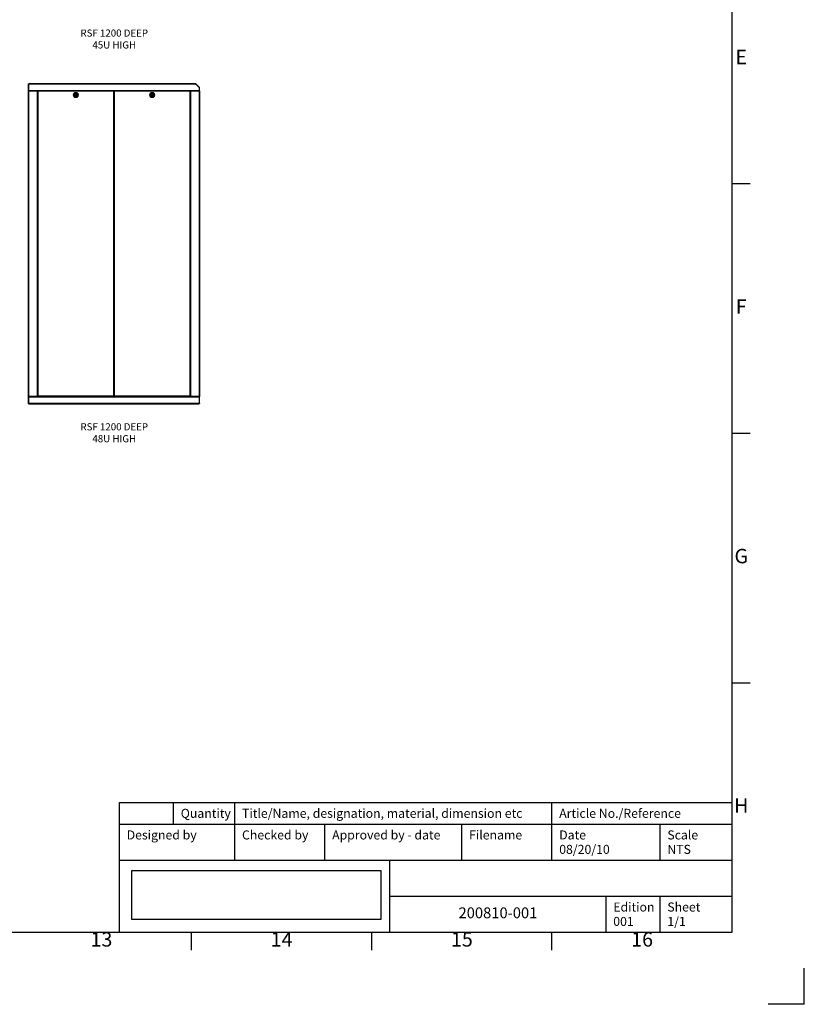
# Model space of a CAD drawing. Units: millimetres. Extents: x 22324 to 43555, y 560 to 15574.
# Drawn here: x 38053 to 43555, y 560 to 7467 of the extents above; entities that cross this region are included whole.
import ezdxf
from ezdxf.enums import TextEntityAlignment as Align

# ---------------------------------------------------------------- set-up
doc = ezdxf.new("R2010")
doc.units = ezdxf.units.MM
doc.layers.add('Conteg ROF Rack', color=3, linetype='Continuous')
doc.layers.add('Title Block', color=9, linetype='Continuous')
doc.styles.add('ISO Proportional', font='isocp.shx')
doc.styles.get("Standard").update_dxf_attribs({"font": 'arial.ttf'})
picture_1 = doc.add_image_def('image2.png', size_in_pixel=(4317, 847))

# ---------------------------------------------------------------- blocks, each defined once
blk = doc.blocks.new('RDF_48U_120_side_view')
at = {"layer": 'Conteg ROF Rack', "linetype": 'Continuous', "lineweight": 30}
for p, q in [((8432.1, 5062.5), (8432.1, 5061.4)), ((8434.1, 5061.4), (8432.1, 5061.4)), ((8432.1, 5061.4), (8432.1, 5018.5)), ((8434.1, 5061.4), (8434.1, 5062.5)), ((8434.1, 5018.5), (8434.1, 5061.4)), ((8436, 5065.5), (8435.1, 5065.5)), ((8435.1, 5063.5), (8436, 5063.5)), ((9603.3, 5065.5), (8436, 5065.5)), ((9604.1, 5065.5), (9603.3, 5065.5)), ((9603.3, 5063.5), (9604.1, 5063.5)), ((9607, 5063.9), (9605.5, 5062.5)), ((9605.6, 5062.4), (9605.5, 5062.5)), ((9605.7, 5062.4), (9630.1, 5038.5)), ((9630.7, 5040.1), (9607, 5063.9)), ((8432.1, 2870.7), (8432.1, 5015.5)), ((8432.1, 5015.5), (8434.6, 5015.5)), ((8434.1, 5016.4), (8434.1, 5018.5)), ((8434.6, 5015.5), (8493.1, 5015.5)), ((8493.1, 5015.5), (8495.6, 5015.5)), ((8495.6, 5015.5), (8495.6, 2870.7)), ((8498.8, 5015.5), (8495.6, 5015.5)), ((8497.6, 5014.3), (8498.8, 5014.3)), ((8497.6, 5013.2), (8497.6, 5014.3)), ((8497.6, 5013.2), (8497.6, 2876.6)), ((8498.8, 5014.3), (8498.8, 5015.5)), ((8498.8, 5015.5), (8499.9, 5015.5)), ((8498.8, 5014.3), (8499.9, 5014.3)), ((8498.8, 5013.2), (8498.8, 5014.3)), ((8499.9, 5013.3), (8499.8, 5013.3)), ((8499.8, 5013.3), (8499.9, 5013.3)), ((9028.9, 5015.5), (8499.9, 5015.5)), ((8765.6, 4991.3), (8763.1, 4991.3)), ((8763.1, 4991.3), (8763.1, 4990)), ((8763.1, 4985.6), (8763.1, 4983.3)), ((8763.1, 4983.3), (8765.6, 4983.3)), ((8765.6, 4990), (8765.6, 4991.3)), ((8765.6, 4983.3), (8765.6, 4985.6)), ((9028.9, 5015.5), (9029.9, 5015.5)), ((9028.9, 5014.3), (9029.9, 5014.3)), ((9028.9, 5013.3), (9028.9, 5013.3)), ((9028.9, 5013.3), (9028.9, 5013.3)), ((9029.9, 5015.5), (9029.9, 5014.3)), ((9034.2, 5015.5), (9029.9, 5015.5)), ((9029.9, 5014.3), (9031.2, 5014.3)), ((9029.9, 5014.3), (9029.9, 5013.2)), ((9031.2, 5014.3), (9031.2, 5013.2)), ((9031.2, 2876.6), (9031.2, 5013.2)), ((9033, 4995.5), (9031.2, 4995.5)), ((9033, 4995), (9031.2, 4995)), ((9033, 5014.3), (9034.2, 5014.3)), ((9033, 5013.2), (9033, 5014.3)), ((9033, 5013.2), (9033, 2876.6)), ((9034.2, 5014.3), (9034.2, 5015.5)), ((9034.2, 5015.5), (9035.3, 5015.5)), ((9034.2, 5014.3), (9035.3, 5014.3)), ((9034.2, 5013.2), (9034.2, 5014.3)), ((9035.3, 5013.3), (9035.2, 5013.3)), ((9035.2, 5013.3), (9035.3, 5013.3)), ((9564.3, 5015.5), (9035.3, 5015.5)), ((9301, 4991.3), (9298.5, 4991.3)), ((9298.5, 4991.3), (9298.5, 4990)), ((9298.5, 4985.6), (9298.5, 4983.3)), ((9298.5, 4983.3), (9301, 4983.3)), ((9301, 4990), (9301, 4991.3)), ((9301, 4983.3), (9301, 4985.6)), ((9564.3, 5015.5), (9565.3, 5015.5)), ((9564.3, 5014.3), (9565.3, 5014.3)), ((9564.3, 5013.3), (9564.3, 5013.3)), ((9564.3, 5013.3), (9564.3, 5013.3)), ((9565.3, 5015.5), (9565.3, 5014.3)), ((9568.6, 5015.5), (9565.3, 5015.5)), ((9565.3, 5014.3), (9566.6, 5014.3)), ((9565.3, 5014.3), (9565.3, 5013.2)), ((9566.6, 5014.3), (9566.6, 5013.2)), ((9566.6, 2876.6), (9566.6, 5013.2)), ((9568.6, 2870.7), (9568.6, 5015.5)), ((9568.6, 5015.5), (9571.1, 5015.5)), ((9571.1, 5015.5), (9629.6, 5015.5)), ((9629.6, 5015.5), (9632.1, 5015.5)), ((9630.1, 5038.5), (9630.1, 5018.5)), ((9630.1, 5018.5), (9630.1, 5016.4)), ((9631.6, 5018.2), (9631.6, 5038)), ((9632.1, 5015.5), (9632.1, 2870.7)), ((9031.2, 4861.7), (9033, 4861.7)), ((8497.4, 4765.1), (8497.4, 4759.2)), ((8497.4, 4759.2), (8497.4, 4758.7)), ((9031.4, 4758.7), (9031.4, 4765.1)), ((9032.8, 4765.1), (9032.8, 4759.2)), ((9032.8, 4759.2), (9032.8, 4758.7)), ((9566.8, 4758.7), (9566.8, 4765.1)), ((8497.4, 3131.2), (8497.4, 3124.8)), ((9031.4, 3131.1), (9031.4, 3131.2)), ((9031.4, 3124.8), (9031.4, 3131.1)), ((9032.8, 3131.2), (9032.8, 3124.8)), ((9566.8, 3131.1), (9566.8, 3131.2)), ((9566.8, 3124.8), (9566.8, 3131.1)), ((8434.6, 2870.7), (8432.1, 2870.7)), ((8432.1, 2867.7), (8432.1, 2824.8)), ((8434.1, 2867.7), (8434.1, 2869.8)), ((8434.1, 2824.8), (8434.1, 2867.7)), ((8493.1, 2870.7), (8434.6, 2870.7)), ((8495.6, 2870.7), (8493.1, 2870.7)), ((8495.6, 2870.7), (9568.6, 2870.7)), ((8497.6, 2875.6), (8497.6, 2876.6)), ((8498.8, 2875.6), (8497.6, 2875.6)), ((8498.8, 2875.6), (8498.8, 2876.6)), ((8498.8, 2874.3), (8498.8, 2875.6)), ((8499.9, 2875.6), (8498.8, 2875.6)), ((8499.9, 2874.3), (8498.8, 2874.3)), ((8499.9, 2876.6), (8499.8, 2876.6)), ((8499.8, 2876.6), (8499.9, 2876.6)), ((8499.9, 2874.3), (9028.9, 2874.3)), ((8516.1, 2874.3), (8516.1, 2871.7)), ((8516.1, 2871.7), (8516.1, 2874.3)), ((8516.1, 2870.7), (8516.1, 2871.7)), ((9028.9, 2876.6), (9028.9, 2876.6)), ((9028.9, 2876.6), (9028.9, 2876.6)), ((9029.9, 2875.6), (9028.9, 2875.6)), ((9029.9, 2874.3), (9028.9, 2874.3)), ((9029.9, 2876.6), (9029.9, 2875.6)), ((9029.9, 2875.6), (9029.9, 2874.3)), ((9031.2, 2875.6), (9029.9, 2875.6)), ((9033, 2891.2), (9031.2, 2891.2)), ((9031.2, 2890.7), (9033, 2890.7)), ((9031.2, 2876.6), (9031.2, 2875.6)), ((9033, 2875.6), (9033, 2876.6)), ((9034.2, 2875.6), (9033, 2875.6)), ((9034.2, 2875.6), (9034.2, 2876.6)), ((9034.2, 2874.3), (9034.2, 2875.6)), ((9035.3, 2875.6), (9034.2, 2875.6)), ((9035.3, 2874.3), (9034.2, 2874.3)), ((9035.3, 2876.6), (9035.2, 2876.6)), ((9035.2, 2876.6), (9035.3, 2876.6)), ((9035.3, 2874.3), (9564.3, 2874.3)), ((9548.1, 2871.7), (9548.1, 2874.3)), ((9548.1, 2874.3), (9548.1, 2871.7)), ((9548.1, 2871.7), (9548.1, 2870.7)), ((9564.3, 2876.6), (9564.3, 2876.6)), ((9564.3, 2876.6), (9564.3, 2876.6)), ((9565.3, 2875.6), (9564.3, 2875.6)), ((9565.3, 2874.3), (9564.3, 2874.3)), ((9565.3, 2876.6), (9565.3, 2875.6)), ((9565.3, 2875.6), (9565.3, 2874.3)), ((9566.6, 2875.6), (9565.3, 2875.6)), ((9566.6, 2876.6), (9566.6, 2875.6)), ((9571.1, 2870.7), (9568.6, 2870.7)), ((9629.6, 2870.7), (9571.1, 2870.7)), ((9632.1, 2870.7), (9629.6, 2870.7)), ((9630.1, 2869.8), (9630.1, 2867.7)), ((9630.1, 2867.7), (9630.1, 2824.8)), ((9632.1, 2824.8), (9632.1, 2867.7)), ((8432.1, 2824.8), (8434.1, 2824.8)), ((8432.1, 2824.8), (8432.1, 2823.7)), ((8434.1, 2823.7), (8434.1, 2824.8)), ((8436, 2822.7), (8435.1, 2822.7)), ((8435.1, 2820.7), (8436, 2820.7)), ((8436, 2820.7), (9628.2, 2820.7)), ((9629.1, 2822.7), (9628.2, 2822.7)), ((9629.1, 2820.7), (9628.2, 2820.7)), ((9630.1, 2824.8), (9632.1, 2824.8)), ((9630.1, 2824.8), (9630.1, 2823.7)), ((9632.1, 2824.8), (9632.1, 2823.7))]:
    blk.add_line(p, q, dxfattribs=at)
at = {"layer": 'Conteg ROF Rack', "linetype": 'Continuous', "lineweight": 0}
for p, q in [((9603.3, 5062.5), (8436, 5062.5)), ((8432.1, 5018.5), (8434.1, 5018.5)), ((9630.1, 5018.5), (8434.1, 5018.5)), ((8434.6, 2870.7), (8434.6, 5015.5)), ((8493.1, 5015.5), (8493.1, 2870.7)), ((8496.6, 5015.5), (8496.6, 4947.1)), ((8499.8, 5013.2), (8499.8, 2876.6)), ((9028.9, 5013.3), (8499.9, 5013.3)), ((9028.9, 2876.6), (9028.9, 5013.2)), ((9034.2, 5014.5), (9029.9, 5014.5)), ((9035.2, 5013.2), (9035.2, 2876.6)), ((9564.3, 5013.3), (9035.3, 5013.3)), ((9564.3, 2876.6), (9564.3, 5013.2)), ((9567.6, 4947.1), (9567.6, 5015.5)), ((9571.1, 2870.7), (9571.1, 5015.5)), ((9629.6, 5039), (9630.7, 5040.1)), ((9629.6, 5015.5), (9629.6, 2870.7)), ((9630.1, 5038), (9631.6, 5038)), ((9630.1, 5018.2), (9631.6, 5018.2)), ((8431.8, 4961), (8431.8, 4951.1)), ((8431.8, 4936), (8431.8, 4926.1)), ((8495.8, 4938.6), (8495.8, 4948.5)), ((8496.6, 4940), (8496.6, 4763.7)), ((9567.6, 4763.7), (9567.6, 4940)), ((9568.3, 4948.5), (9568.3, 4938.6)), ((9632.3, 4951.1), (9632.3, 4961)), ((9632.3, 4926.1), (9632.3, 4936)), ((8496.6, 4760.2), (8496.6, 3129.7)), ((9567.6, 3129.7), (9567.6, 4760.2)), ((8431.8, 3893.6), (8431.8, 3883.7)), ((8431.8, 3868.6), (8431.8, 3858.7)), ((9632.3, 3883.7), (9632.3, 3893.6)), ((9632.3, 3858.7), (9632.3, 3868.6)), ((8496.6, 3126.2), (8496.6, 2870.7)), ((9567.6, 2870.7), (9567.6, 3126.2)), ((8431.8, 2960.2), (8431.8, 2950.2)), ((8431.8, 2935.2), (8431.8, 2925.2)), ((9632.3, 2950.2), (9632.3, 2960.2)), ((9632.3, 2925.2), (9632.3, 2935.2)), ((8434.1, 2867.7), (8432.1, 2867.7)), ((8434.1, 2867.7), (9630.1, 2867.7)), ((8499.9, 2876.6), (9028.9, 2876.6)), ((8516.1, 2871.7), (8533.6, 2871.7)), ((8542.1, 2871.7), (8554.4, 2871.7)), ((8562.8, 2871), (8552.9, 2871)), ((8561.4, 2871.7), (8967.5, 2871.7)), ((8975.9, 2871), (8966, 2871)), ((8974.5, 2871.7), (8986.7, 2871.7)), ((8995.2, 2871.7), (9068.9, 2871.7)), ((9035.3, 2876.6), (9564.3, 2876.6)), ((9077.4, 2871.7), (9089.6, 2871.7)), ((9098.1, 2871), (9088.2, 2871)), ((9096.7, 2871.7), (9502.7, 2871.7)), ((9511.2, 2871), (9501.3, 2871)), ((9509.8, 2871.7), (9522, 2871.7)), ((9530.5, 2871.7), (9548.1, 2871.7)), ((9632.1, 2867.7), (9630.1, 2867.7)), ((8436, 2823.7), (9628.2, 2823.7))]:
    blk.add_line(p, q, dxfattribs=at)
at = {"layer": 'Conteg ROF Rack', "linetype": 'Continuous', "lineweight": 30, "flags": 128}
for points in [[(9604.8, 5063.3), (9604.9, 5063.1), (9605.1, 5062.9), (9605.2, 5062.8), (9605.3, 5062.7), (9605.4, 5062.6), (9605.5, 5062.5), (9605.5, 5062.5), (9605.5, 5062.5)], [(9032.1, 4763.9), (9031.8, 4764.4), (9031.4, 4765.1)], [(9031.4, 4758.7), (9031.8, 4759.5), (9032.1, 4759.9)], [(9032.8, 4765.1), (9032.3, 4764.4), (9032.1, 4763.9)], [(9032.1, 4759.9), (9032.3, 4759.5), (9032.8, 4758.7)], [(9032.1, 3130), (9031.8, 3130.4), (9031.4, 3131.2)], [(9031.4, 3124.8), (9031.8, 3125.5), (9032.1, 3126)], [(9032.8, 3131.2), (9032.3, 3130.4), (9032.1, 3130)], [(9032.1, 3126), (9032.3, 3125.5), (9032.8, 3124.8)]]:
    blk.add_lwpolyline(points, dxfattribs=at)
at = {"layer": 'Conteg ROF Rack', "linetype": 'Continuous', "lineweight": 0}
for centre, radius in [((8764.4, 4986.3), 18.2), ((8764.4, 4986.3), 17), ((8764.4, 4986.3), 13.6), ((8764.4, 4986.3), 13.3), ((9299.8, 4986.3), 18.2), ((9299.8, 4986.3), 17), ((9299.8, 4986.3), 13.6), ((9299.8, 4986.3), 13.3)]:
    blk.add_circle(centre, radius, dxfattribs=at)
at = {"layer": 'Conteg ROF Rack', "linetype": 'Continuous', "lineweight": 30}
for centre, radius in [((8764.4, 4986.3), 10), ((8764.4, 4986.3), 9), ((8764.4, 4986.3), 7), ((8764.4, 4986.3), 6.75), ((9299.8, 4986.3), 10), ((9299.8, 4986.3), 9), ((9299.8, 4986.3), 7), ((9299.8, 4986.3), 6.75)]:
    blk.add_circle(centre, radius, dxfattribs=at)
for centre, radius, start, end in [((8434.1, 5063.5), 2.15, 270, 332.28225), ((9604.6, 5063.5), 1.6, 218.68219, 315.5), ((9893.3, 5350.9), 405.4, 224.91787, 225.07335), ((8435.1, 5018.5), 3, 180, 225), ((8498.8, 5014.3), 1.45, 313.60282, 316.39718), ((8764.4, 4987.8), 2.5, 120, 240), ((8764.4, 4987.8), 2.5, 300, 60), ((9029.9, 5014.3), 1.45, 223.60282, 226.39718), ((9034.2, 5014.3), 1.45, 313.60282, 316.39718), ((9299.8, 4987.8), 2.5, 120, 240), ((9299.8, 4987.8), 2.5, 300, 60), ((9565.3, 5014.3), 1.45, 223.60282, 226.39718), ((9628.6, 5038), 3, 360, 45), ((9628.6, 5018.2), 3, 315, 0), ((8439.6, 4956.1), 9.23, 147.47959, 212.52041), ((8439.6, 4931.1), 9.23, 147.47959, 212.52041), ((8432.1, 4960.8), 0.3, 90, 147.47959), ((8432.1, 4951.3), 0.3, 212.52041, 270), ((8432.1, 4935.9), 0.3, 90, 147.47959), ((8432.1, 4926.3), 0.3, 212.52041, 270), ((8495.6, 4948.4), 0.3, 32.52041, 90), ((8495.6, 4938.8), 0.3, 270, 327.47959), ((8488.1, 4943.6), 9.23, 0, 32.52041), ((8488.1, 4943.6), 9.23, 327.47959, 0), ((9576.1, 4943.6), 9.23, 147.47959, 212.52041), ((9568.6, 4948.4), 0.3, 90, 147.47959), ((9568.6, 4938.8), 0.3, 212.52041, 270), ((9632.1, 4960.8), 0.3, 32.52041, 90), ((9632.1, 4951.3), 0.3, 270, 327.47959), ((9632.1, 4935.9), 0.3, 32.52041, 90), ((9632.1, 4926.3), 0.3, 270, 327.47959), ((9624.5, 4956.1), 9.23, 327.47959, 32.52041), ((9624.5, 4931.1), 9.23, 327.47959, 32.52041), ((8501.5, 4761.9), 5.2, 142.05918, 217.94082), ((9562.7, 4761.9), 5.2, 322.05918, 37.94082), ((8439.6, 3888.6), 9.23, 147.47959, 212.52041), ((8439.6, 3863.6), 9.23, 147.47959, 212.52041), ((8432.1, 3893.4), 0.3, 90, 147.47959), ((8432.1, 3883.8), 0.3, 212.52041, 270), ((8432.1, 3868.4), 0.3, 90, 147.47959), ((9632.1, 3893.4), 0.3, 32.52041, 90), ((9632.1, 3883.8), 0.3, 270, 327.47959), ((9632.1, 3868.4), 0.3, 32.52041, 90), ((9624.5, 3888.6), 9.23, 327.47959, 32.52041), ((9624.5, 3863.6), 9.23, 327.47959, 32.52041), ((8432.1, 3858.8), 0.3, 212.52041, 270), ((9632.1, 3858.8), 0.3, 270, 327.47959), ((8501.5, 3128), 5.2, 142.05918, 217.94082), ((9562.7, 3128), 5.2, 322.05918, 37.94082), ((8439.6, 2955.2), 9.23, 147.47959, 212.52041), ((8439.6, 2930.2), 9.23, 147.47959, 212.52041), ((8432.1, 2960), 0.3, 90, 147.47959), ((8432.1, 2950.4), 0.3, 212.52041, 270), ((8432.1, 2935), 0.3, 90, 147.47959), ((8432.1, 2925.4), 0.3, 212.52041, 270), ((9632.1, 2960), 0.3, 32.52041, 90), ((9632.1, 2950.4), 0.3, 270, 327.47959), ((9632.1, 2935), 0.3, 32.52041, 90), ((9632.1, 2925.4), 0.3, 270, 327.47959), ((9624.5, 2955.2), 9.23, 327.47959, 32.52041), ((9624.5, 2930.2), 9.23, 327.47959, 32.52041), ((8435.1, 2867.7), 3, 135, 180), ((8498.8, 2875.6), 1.45, 43.60282, 46.39718), ((8553.1, 2870.7), 0.3, 122.52041, 180), ((8557.9, 2863.2), 9.23, 57.47959, 122.52041), ((8562.7, 2870.7), 0.3, 0, 57.47959), ((8966.2, 2870.7), 0.3, 122.52041, 180), ((8971, 2863.2), 9.23, 57.47959, 122.52041), ((8975.8, 2870.7), 0.3, 0, 57.47959), ((9029.9, 2875.6), 1.45, 133.60282, 136.39718), ((9034.2, 2875.6), 1.45, 43.60282, 46.39718), ((9088.4, 2870.7), 0.3, 122.52041, 180), ((9093.2, 2863.2), 9.23, 57.47959, 122.52041), ((9098, 2870.7), 0.3, 0, 57.47959), ((9501.5, 2870.7), 0.3, 122.52041, 180), ((9506.3, 2863.2), 9.23, 57.47959, 122.52041), ((9511.1, 2870.7), 0.3, 0, 57.47959), ((9565.3, 2875.6), 1.45, 133.60282, 136.39718), ((9629.1, 2867.7), 3, 0, 45), ((8434.1, 2822.7), 2.15, 27.71775, 90), ((9630.1, 2822.7), 2.15, 90, 152.28225)]:
    blk.add_arc(centre, radius, start, end, dxfattribs=at)
for points, knots in [([(8432.1, 5062.5), (8432.1, 5062.9), (8432.2, 5063.5), (8432.6, 5064.2), (8433, 5064.7), (8433.4, 5065.1), (8434.1, 5065.4), (8434.7, 5065.5), (8435.1, 5065.5)], [0, 0, 0, 0, 0.243361, 0.370942, 0.500011, 0.629075, 0.756659, 1, 1, 1, 1]), ([(8434.1, 5062.5), (8434.1, 5062.6), (8434.1, 5062.7), (8434.2, 5062.9), (8434.2, 5063.1), (8434.4, 5063.3), (8434.5, 5063.4), (8434.7, 5063.5), (8434.9, 5063.5), (8435, 5063.5), (8435.1, 5063.5)], [0, 0, 0, 0, 0.128544, 0.25422, 0.377692, 0.500003, 0.622375, 0.745878, 0.871449, 1, 1, 1, 1]), ([(8436, 5065.5), (8436.1, 5065.5), (8436.2, 5065.4), (8436.2, 5065.1), (8436.2, 5064.7), (8436.2, 5064.2), (8436.2, 5063.5), (8436.1, 5062.9), (8436, 5062.5)], [0, 0, 0, 0, 0.243361, 0.370913, 0.499984, 0.629051, 0.756634, 1, 1, 1, 1]), ([(9603.3, 5062.5), (9603.2, 5062.9), (9603.1, 5063.5), (9603, 5064.2), (9603, 5064.7), (9603, 5065.1), (9603, 5065.4), (9603.1, 5065.5), (9603.3, 5065.5), (9603.3, 5065.5)], [0, 0, 0, 0, 0.237155, 0.366869, 0.499421, 0.632027, 0.761554, 0.884709, 1, 1, 1, 1]), ([(9604.1, 5065.5), (9604.3, 5065.5), (9604.6, 5065.5), (9605.2, 5065.3), (9605.7, 5065.1), (9606, 5064.8), (9606.2, 5064.7)], [0, 0, 0, 0, 0.24742, 0.500023, 0.752611, 1, 1, 1, 1]), ([(9604.1, 5063.5), (9604.1, 5063.5), (9604.3, 5063.5), (9604.4, 5063.5), (9604.6, 5063.4), (9604.7, 5063.3), (9604.8, 5063.3)], [0, 0, 0, 0, 0.251915, 0.500051, 0.748036, 1, 1, 1, 1]), ([(8433, 5016.4), (8433.3, 5016.2), (8433.9, 5015.7), (8434.7, 5015.6), (8435.1, 5015.5)], [0, 0, 0, 0, 0.50001, 1, 1, 1, 1]), ([(8435.1, 5015.5), (8434.9, 5015.6), (8434.6, 5015.7), (8434.3, 5016.2), (8434.1, 5016.4)], [0, 0, 0, 0, 0.499992, 1, 1, 1, 1]), ([(8499.8, 5013.2), (8499.7, 5013.2), (8499.5, 5013.1), (8499, 5012.9), (8498.6, 5012.9), (8498.2, 5012.8), (8497.9, 5012.9), (8497.7, 5012.9), (8497.6, 5013.1), (8497.6, 5013.2), (8497.6, 5013.2)], [0, 0, 0, 0, 0.114464, 0.237754, 0.367405, 0.500011, 0.632686, 0.762153, 0.883499, 1, 1, 1, 1]), ([(8498.8, 5014), (8499, 5013.9), (8499.3, 5013.7), (8499.7, 5013.4), (8499.8, 5013.3)], [0, 0, 0, 0, 0.50002, 1, 1, 1, 1]), ([(8498.9, 5012.9), (8498.9, 5012.9), (8498.9, 5013), (8498.8, 5013.1), (8498.8, 5013.2), (8498.8, 5013.2)], [0, 0, 0, 0, 0.112483, 0.539607, 1, 1, 1, 1]), ([(8499.8, 5013.3), (8499.7, 5013.5), (8499.4, 5013.8), (8499.2, 5014.1), (8499.1, 5014.3)], [0, 0, 0, 0, 0.500005, 1, 1, 1, 1]), ([(8499.9, 5015.5), (8499.9, 5015.5), (8500.1, 5015.5), (8500.2, 5015.4), (8500.3, 5015.2), (8500.3, 5014.9), (8500.3, 5014.5), (8500.2, 5014.1), (8500.1, 5013.7), (8499.9, 5013.4), (8499.9, 5013.3)], [0, 0, 0, 0, 0.11446, 0.237751, 0.367426, 0.500009, 0.632661, 0.762136, 0.883481, 1, 1, 1, 1]), ([(8499.9, 5014.3), (8499.9, 5014.3), (8500.1, 5014.3), (8500.2, 5014.3), (8500.2, 5014.2), (8500.2, 5014.2)], [0, 0, 0, 0, 0.453171, 0.886894, 1, 1, 1, 1]), ([(8763.1, 4990), (8763.1, 4989.9), (8763.1, 4989.4), (8763.1, 4988.7), (8763.1, 4987.7), (8763.1, 4986.7), (8763.1, 4986), (8763.1, 4985.6)], [0, 0, 0, 0, 0.044409, 0.333502, 0.521363, 0.709601, 1, 1, 1, 1]), ([(8765.6, 4985.6), (8765.6, 4986), (8765.6, 4986.7), (8765.6, 4987.7), (8765.6, 4988.7), (8765.6, 4989.4), (8765.6, 4989.9), (8765.6, 4990)], [0, 0, 0, 0, 0.290399, 0.478637, 0.666498, 0.955591, 1, 1, 1, 1]), ([(9028.9, 5013.3), (9028.8, 5013.4), (9028.7, 5013.7), (9028.6, 5014.1), (9028.5, 5014.5), (9028.5, 5014.9), (9028.5, 5015.2), (9028.6, 5015.4), (9028.7, 5015.5), (9028.8, 5015.5), (9028.9, 5015.5)], [0, 0, 0, 0, 0.11443, 0.237751, 0.367432, 0.500009, 0.632682, 0.76214, 0.883495, 1, 1, 1, 1]), ([(9028.6, 5014.2), (9028.6, 5014.2), (9028.6, 5014.3), (9028.7, 5014.3), (9028.8, 5014.3), (9028.9, 5014.3)], [0, 0, 0, 0, 0.112414, 0.539628, 1, 1, 1, 1]), ([(9029.6, 5014.3), (9029.5, 5014.1), (9029.3, 5013.8), (9029.1, 5013.5), (9028.9, 5013.3)], [0, 0, 0, 0, 0.500001, 1, 1, 1, 1]), ([(9028.9, 5013.3), (9029.1, 5013.4), (9029.4, 5013.7), (9029.8, 5013.9), (9029.9, 5014)], [0, 0, 0, 0, 0.499983, 1, 1, 1, 1]), ([(9031.2, 5013.2), (9031.2, 5013.2), (9031.2, 5013.1), (9031, 5012.9), (9030.8, 5012.9), (9030.5, 5012.8), (9030.2, 5012.9), (9029.7, 5012.9), (9029.3, 5013.1), (9029.1, 5013.2), (9028.9, 5013.2)], [0, 0, 0, 0, 0.114464, 0.237754, 0.367406, 0.500011, 0.632687, 0.762158, 0.883506, 1, 1, 1, 1]), ([(9029.9, 5013.2), (9029.9, 5013.2), (9029.9, 5013.1), (9029.9, 5013), (9029.8, 5012.9), (9029.8, 5012.9)], [0, 0, 0, 0, 0.453291, 0.886937, 1, 1, 1, 1]), ([(9035.2, 5013.2), (9035.1, 5013.2), (9034.8, 5013.1), (9034.4, 5012.9), (9034, 5012.9), (9033.6, 5012.8), (9033.3, 5012.9), (9033.1, 5012.9), (9033, 5013.1), (9033, 5013.2), (9033, 5013.2)], [0, 0, 0, 0, 0.114464, 0.237752, 0.367403, 0.500011, 0.632686, 0.762154, 0.883499, 1, 1, 1, 1]), ([(9034.2, 5014), (9034.4, 5013.9), (9034.7, 5013.7), (9035.1, 5013.4), (9035.2, 5013.3)], [0, 0, 0, 0, 0.500022, 1, 1, 1, 1]), ([(9034.3, 5012.9), (9034.3, 5012.9), (9034.3, 5013), (9034.2, 5013.1), (9034.2, 5013.2), (9034.2, 5013.2)], [0, 0, 0, 0, 0.112483, 0.539606, 1, 1, 1, 1]), ([(9035.2, 5013.3), (9035.1, 5013.5), (9034.8, 5013.8), (9034.6, 5014.1), (9034.5, 5014.3)], [0, 0, 0, 0, 0.499999, 1, 1, 1, 1]), ([(9035.3, 5015.5), (9035.3, 5015.5), (9035.5, 5015.5), (9035.6, 5015.4), (9035.7, 5015.2), (9035.7, 5014.9), (9035.7, 5014.5), (9035.6, 5014.1), (9035.5, 5013.7), (9035.3, 5013.4), (9035.3, 5013.3)], [0, 0, 0, 0, 0.11446, 0.237751, 0.367426, 0.500008, 0.632661, 0.762134, 0.883479, 1, 1, 1, 1]), ([(9035.3, 5014.3), (9035.3, 5014.3), (9035.4, 5014.3), (9035.6, 5014.3), (9035.6, 5014.2), (9035.6, 5014.2)], [0, 0, 0, 0, 0.453167, 0.88688, 1, 1, 1, 1]), ([(9298.5, 4990), (9298.5, 4989.9), (9298.5, 4989.4), (9298.5, 4988.7), (9298.5, 4987.7), (9298.5, 4986.7), (9298.5, 4986), (9298.5, 4985.6)], [0, 0, 0, 0, 0.044409, 0.333502, 0.521363, 0.709601, 1, 1, 1, 1]), ([(9301, 4985.6), (9301, 4986), (9301, 4986.7), (9301, 4987.7), (9301, 4988.7), (9301, 4989.4), (9301, 4989.9), (9301, 4990)], [0, 0, 0, 0, 0.290399, 0.478637, 0.666498, 0.955591, 1, 1, 1, 1]), ([(9564.3, 5013.3), (9564.2, 5013.4), (9564.1, 5013.7), (9564, 5014.1), (9563.9, 5014.5), (9563.9, 5014.9), (9563.9, 5015.2), (9564, 5015.4), (9564.1, 5015.5), (9564.2, 5015.5), (9564.3, 5015.5)], [0, 0, 0, 0, 0.114427, 0.237748, 0.36743, 0.500007, 0.63268, 0.762139, 0.883493, 1, 1, 1, 1]), ([(9563.9, 5014.2), (9564, 5014.2), (9564, 5014.3), (9564.1, 5014.3), (9564.2, 5014.3), (9564.3, 5014.3)], [0, 0, 0, 0, 0.112403, 0.539612, 1, 1, 1, 1]), ([(9565, 5014.3), (9564.9, 5014.1), (9564.7, 5013.8), (9564.4, 5013.5), (9564.3, 5013.3)], [0, 0, 0, 0, 0.500008, 1, 1, 1, 1]), ([(9564.3, 5013.3), (9564.5, 5013.4), (9564.8, 5013.7), (9565.1, 5013.9), (9565.3, 5014)], [0, 0, 0, 0, 0.499999, 1, 1, 1, 1]), ([(9566.6, 5013.2), (9566.6, 5013.2), (9566.5, 5013.1), (9566.4, 5012.9), (9566.2, 5012.9), (9565.9, 5012.8), (9565.5, 5012.9), (9565.1, 5012.9), (9564.7, 5013.1), (9564.4, 5013.2), (9564.3, 5013.2)], [0, 0, 0, 0, 0.114464, 0.237755, 0.367406, 0.500013, 0.63268, 0.762162, 0.883498, 1, 1, 1, 1]), ([(9565.3, 5013.2), (9565.3, 5013.2), (9565.3, 5013.1), (9565.3, 5013), (9565.2, 5012.9), (9565.2, 5012.9)], [0, 0, 0, 0, 0.453272, 0.8869, 1, 1, 1, 1]), ([(9630.1, 5016.4), (9629.9, 5016.2), (9629.6, 5015.7), (9629.2, 5015.6), (9629.1, 5015.5)], [0, 0, 0, 0, 0.50001, 1, 1, 1, 1]), ([(8435.1, 2870.7), (8434.7, 2870.7), (8433.9, 2870.6), (8433.3, 2870.1), (8433, 2869.8)], [0, 0, 0, 0, 0.499997, 1, 1, 1, 1]), ([(8434.1, 2869.8), (8434.3, 2870.1), (8434.6, 2870.6), (8434.9, 2870.7), (8435.1, 2870.7)], [0, 0, 0, 0, 0.500001, 1, 1, 1, 1]), ([(8497.6, 2876.6), (8497.6, 2876.7), (8497.6, 2876.8), (8497.7, 2877), (8497.9, 2877), (8498.2, 2877.1), (8498.6, 2877), (8499, 2877), (8499.4, 2876.8), (8499.7, 2876.7), (8499.8, 2876.6)], [0, 0, 0, 0, 0.114459, 0.237757, 0.36741, 0.500013, 0.632684, 0.76215, 0.883502, 1, 1, 1, 1]), ([(8498.8, 2876.6), (8498.8, 2876.7), (8498.8, 2876.8), (8498.9, 2876.9), (8498.9, 2877), (8498.9, 2877)], [0, 0, 0, 0, 0.453201, 0.88692, 1, 1, 1, 1]), ([(8499.8, 2876.6), (8499.7, 2876.5), (8499.3, 2876.2), (8499, 2876), (8498.8, 2875.9)], [0, 0, 0, 0, 0.499998, 1, 1, 1, 1]), ([(8499.1, 2875.6), (8499.2, 2875.8), (8499.4, 2876.1), (8499.7, 2876.4), (8499.8, 2876.6)], [0, 0, 0, 0, 0.499993, 1, 1, 1, 1]), ([(8499.9, 2876.6), (8499.9, 2876.5), (8500.1, 2876.2), (8500.2, 2875.8), (8500.3, 2875.4), (8500.3, 2875), (8500.3, 2874.7), (8500.2, 2874.5), (8500.1, 2874.4), (8499.9, 2874.4), (8499.9, 2874.3)], [0, 0, 0, 0, 0.114459, 0.237757, 0.367407, 0.500011, 0.632685, 0.762144, 0.883497, 1, 1, 1, 1]), ([(8500.2, 2875.7), (8500.2, 2875.7), (8500.2, 2875.6), (8500.1, 2875.6), (8499.9, 2875.6), (8499.9, 2875.6)], [0, 0, 0, 0, 0.11245, 0.539633, 1, 1, 1, 1]), ([(9028.9, 2874.3), (9028.8, 2874.4), (9028.7, 2874.4), (9028.6, 2874.5), (9028.5, 2874.7), (9028.5, 2875), (9028.5, 2875.4), (9028.6, 2875.8), (9028.7, 2876.2), (9028.8, 2876.5), (9028.9, 2876.6)], [0, 0, 0, 0, 0.114459, 0.237757, 0.36741, 0.500011, 0.632685, 0.762147, 0.883501, 1, 1, 1, 1]), ([(9028.9, 2875.6), (9028.8, 2875.6), (9028.7, 2875.6), (9028.6, 2875.6), (9028.6, 2875.7), (9028.6, 2875.7)], [0, 0, 0, 0, 0.453202, 0.886915, 1, 1, 1, 1]), ([(9028.9, 2876.6), (9029.1, 2876.7), (9029.3, 2876.8), (9029.7, 2877), (9030.2, 2877), (9030.5, 2877.1), (9030.8, 2877), (9031, 2877), (9031.2, 2876.8), (9031.2, 2876.7), (9031.2, 2876.6)], [0, 0, 0, 0, 0.114459, 0.237755, 0.367407, 0.500011, 0.632684, 0.762142, 0.883495, 1, 1, 1, 1]), ([(9029.9, 2875.9), (9029.8, 2876), (9029.4, 2876.2), (9029.1, 2876.5), (9028.9, 2876.6)], [0, 0, 0, 0, 0.499999, 1, 1, 1, 1]), ([(9028.9, 2876.6), (9029.1, 2876.4), (9029.3, 2876.1), (9029.5, 2875.8), (9029.6, 2875.6)], [0, 0, 0, 0, 0.5, 1, 1, 1, 1]), ([(9029.8, 2877), (9029.8, 2877), (9029.9, 2876.9), (9029.9, 2876.8), (9029.9, 2876.7), (9029.9, 2876.6)], [0, 0, 0, 0, 0.112436, 0.539615, 1, 1, 1, 1]), ([(9033, 2876.6), (9033, 2876.7), (9033, 2876.8), (9033.1, 2877), (9033.3, 2877), (9033.6, 2877.1), (9034, 2877), (9034.4, 2877), (9034.8, 2876.8), (9035.1, 2876.7), (9035.2, 2876.6)], [0, 0, 0, 0, 0.114459, 0.237757, 0.36741, 0.500011, 0.632685, 0.762147, 0.883502, 1, 1, 1, 1]), ([(9034.2, 2876.6), (9034.2, 2876.7), (9034.2, 2876.8), (9034.3, 2876.9), (9034.3, 2877), (9034.3, 2877)], [0, 0, 0, 0, 0.453197, 0.886915, 1, 1, 1, 1]), ([(9035.2, 2876.6), (9035.1, 2876.5), (9034.7, 2876.2), (9034.4, 2876), (9034.2, 2875.9)], [0, 0, 0, 0, 0.499996, 1, 1, 1, 1]), ([(9034.5, 2875.6), (9034.6, 2875.8), (9034.8, 2876.1), (9035.1, 2876.4), (9035.2, 2876.6)], [0, 0, 0, 0, 0.5, 1, 1, 1, 1]), ([(9035.3, 2876.6), (9035.3, 2876.5), (9035.5, 2876.2), (9035.6, 2875.8), (9035.7, 2875.4), (9035.7, 2875), (9035.7, 2874.7), (9035.6, 2874.5), (9035.5, 2874.4), (9035.3, 2874.4), (9035.3, 2874.3)], [0, 0, 0, 0, 0.114459, 0.237757, 0.367407, 0.50001, 0.632684, 0.762142, 0.883495, 1, 1, 1, 1]), ([(9035.6, 2875.7), (9035.6, 2875.7), (9035.6, 2875.6), (9035.4, 2875.6), (9035.3, 2875.6), (9035.3, 2875.6)], [0, 0, 0, 0, 0.112439, 0.539618, 1, 1, 1, 1]), ([(9564.3, 2874.3), (9564.2, 2874.4), (9564.1, 2874.4), (9564, 2874.5), (9563.9, 2874.7), (9563.9, 2875), (9563.9, 2875.4), (9564, 2875.8), (9564.1, 2876.2), (9564.2, 2876.5), (9564.3, 2876.6)], [0, 0, 0, 0, 0.114456, 0.237754, 0.367408, 0.500009, 0.632683, 0.762145, 0.8835, 1, 1, 1, 1]), ([(9564.3, 2875.6), (9564.2, 2875.6), (9564.1, 2875.6), (9564, 2875.6), (9564, 2875.7), (9563.9, 2875.7)], [0, 0, 0, 0, 0.453174, 0.886907, 1, 1, 1, 1]), ([(9564.3, 2876.6), (9564.4, 2876.7), (9564.7, 2876.8), (9565.1, 2877), (9565.5, 2877), (9565.9, 2877.1), (9566.2, 2877), (9566.4, 2877), (9566.5, 2876.8), (9566.6, 2876.7), (9566.6, 2876.6)], [0, 0, 0, 0, 0.114458, 0.237764, 0.367401, 0.500015, 0.632687, 0.762145, 0.883495, 1, 1, 1, 1]), ([(9565.3, 2875.9), (9565.1, 2876), (9564.8, 2876.2), (9564.5, 2876.5), (9564.3, 2876.6)], [0, 0, 0, 0, 0.499983, 1, 1, 1, 1]), ([(9564.3, 2876.6), (9564.4, 2876.4), (9564.7, 2876.1), (9564.9, 2875.8), (9565, 2875.6)], [0, 0, 0, 0, 0.499994, 1, 1, 1, 1]), ([(9565.2, 2877), (9565.2, 2877), (9565.3, 2876.9), (9565.3, 2876.8), (9565.3, 2876.7), (9565.3, 2876.6)], [0, 0, 0, 0, 0.112415, 0.539603, 1, 1, 1, 1]), ([(9629.1, 2870.7), (9629.2, 2870.7), (9629.6, 2870.6), (9629.9, 2870.1), (9630.1, 2869.8)], [0, 0, 0, 0, 0.499997, 1, 1, 1, 1]), ([(9631.2, 2869.8), (9630.9, 2870.1), (9630.3, 2870.6), (9629.5, 2870.7), (9629.1, 2870.7)], [0, 0, 0, 0, 0.500003, 1, 1, 1, 1]), ([(8435.1, 2820.7), (8434.7, 2820.7), (8434.1, 2820.8), (8433.4, 2821.2), (8433, 2821.6), (8432.6, 2822), (8432.2, 2822.7), (8432.1, 2823.3), (8432.1, 2823.7)], [0, 0, 0, 0, 0.243361, 0.370928, 0.500002, 0.629063, 0.756643, 1, 1, 1, 1]), ([(8435.1, 2822.7), (8435, 2822.7), (8434.9, 2822.7), (8434.7, 2822.8), (8434.5, 2822.9), (8434.4, 2823), (8434.2, 2823.1), (8434.2, 2823.3), (8434.1, 2823.5), (8434.1, 2823.6), (8434.1, 2823.7)], [0, 0, 0, 0, 0.12855, 0.254151, 0.37764, 0.500004, 0.62235, 0.745863, 0.871458, 1, 1, 1, 1]), ([(8436, 2823.7), (8436.1, 2823.3), (8436.2, 2822.7), (8436.2, 2822), (8436.2, 2821.6), (8436.2, 2821.2), (8436.2, 2820.8), (8436.1, 2820.7), (8436, 2820.7)], [0, 0, 0, 0, 0.243362, 0.37093, 0.500004, 0.629063, 0.756644, 1, 1, 1, 1]), ([(9628.2, 2820.7), (9628.1, 2820.7), (9628, 2820.8), (9627.9, 2821.2), (9627.9, 2821.6), (9627.9, 2822), (9628, 2822.7), (9628.1, 2823.3), (9628.2, 2823.7)], [0, 0, 0, 0, 0.243362, 0.370928, 0.500004, 0.629064, 0.756643, 1, 1, 1, 1]), ([(9632.1, 2823.7), (9632, 2823.3), (9632, 2822.7), (9631.6, 2822), (9631.2, 2821.6), (9630.7, 2821.2), (9630, 2820.8), (9629.4, 2820.7), (9629.1, 2820.7)], [0, 0, 0, 0, 0.243362, 0.370927, 0.500008, 0.629068, 0.756644, 1, 1, 1, 1]), ([(9630.1, 2823.7), (9630.1, 2823.6), (9630.1, 2823.5), (9630, 2823.3), (9629.9, 2823.1), (9629.8, 2823), (9629.6, 2822.9), (9629.4, 2822.8), (9629.2, 2822.7), (9629.1, 2822.7), (9629.1, 2822.7)], [0, 0, 0, 0, 0.128545, 0.254136, 0.377641, 0.500008, 0.622354, 0.745863, 0.871448, 1, 1, 1, 1])]:
    blk.add_open_spline(points, degree=3, knots=knots, dxfattribs=at)
for points in [[(8432.1, 5062.5), (8434.1, 5062.5)], [(8435.1, 5065.5), (8435.1, 5063.5)], [(8436, 5063.5), (8436, 5065.5)], [(9603.3, 5065.5), (9603.3, 5063.5)], [(9604.1, 5063.5), (9604.1, 5065.5)], [(9604.8, 5063.3), (9606.2, 5064.7)], [(8434.1, 5017.5), (8433, 5016.4)], [(8498.8, 5013.2), (8497.6, 5013.2)], [(8499.9, 5015.5), (8499.9, 5014.3)], [(9028.9, 5014.3), (9028.9, 5015.5)], [(9031.2, 5013.2), (9029.9, 5013.2)], [(9034.2, 5013.2), (9033, 5013.2)], [(9035.3, 5015.5), (9035.3, 5014.3)], [(9564.3, 5014.3), (9564.3, 5015.5)], [(9566.6, 5013.2), (9565.3, 5013.2)], [(9629.9, 5015.5), (9630.7, 5016.1)], [(9630.1, 5016.8), (9630.7, 5016.1)], [(8497.6, 4765.1), (8497.4, 4765.1)], [(8497.4, 4758.7), (8497.6, 4758.7)], [(9031.4, 4765.1), (9031.2, 4765.1)], [(9031.2, 4758.7), (9031.4, 4758.7)], [(9033, 4765.1), (9032.8, 4765.1)], [(9032.8, 4758.7), (9033, 4758.7)], [(9566.8, 4765.1), (9566.6, 4765.1)], [(9566.6, 4758.7), (9566.8, 4758.7)], [(8497.6, 3131.2), (8497.4, 3131.2)], [(8497.4, 3124.8), (8497.6, 3124.8)], [(9031.4, 3131.2), (9031.2, 3131.2)], [(9031.2, 3124.8), (9031.4, 3124.8)], [(9033, 3131.2), (9032.8, 3131.2)], [(9032.8, 3124.8), (9033, 3124.8)], [(9566.8, 3131.2), (9566.6, 3131.2)], [(9566.6, 3124.8), (9566.8, 3124.8)], [(8434.1, 2868.7), (8433, 2869.8)], [(8497.6, 2876.6), (8498.8, 2876.6)], [(8499.9, 2875.6), (8499.9, 2874.3)], [(8533.6, 2874.3), (8533.6, 2870.7)], [(8542.1, 2870.7), (8542.1, 2874.3)], [(8986.7, 2874.3), (8986.7, 2870.7)], [(8995.2, 2870.7), (8995.2, 2874.3)], [(9028.9, 2874.3), (9028.9, 2875.6)], [(9029.9, 2876.6), (9031.2, 2876.6)], [(9033, 2876.6), (9034.2, 2876.6)], [(9035.3, 2875.6), (9035.3, 2874.3)], [(9068.9, 2874.3), (9068.9, 2870.7)], [(9077.4, 2870.7), (9077.4, 2874.3)], [(9522, 2874.3), (9522, 2870.7)], [(9530.5, 2870.7), (9530.5, 2874.3)], [(9564.3, 2874.3), (9564.3, 2875.6)], [(9565.3, 2876.6), (9566.6, 2876.6)], [(9630.1, 2868.7), (9631.2, 2869.8)], [(8434.1, 2823.7), (8432.1, 2823.7)], [(8435.1, 2822.7), (8435.1, 2820.7)], [(8436, 2820.7), (8436, 2822.7)], [(9628.2, 2822.7), (9628.2, 2820.7)], [(9629.1, 2820.7), (9629.1, 2822.7)], [(9632.1, 2823.7), (9630.1, 2823.7)]]:
    blk.add_open_spline(points, degree=1, dxfattribs=at)
blk = doc.blocks.new('RSF_48U_120_side_view')
at = {"layer": 'Conteg ROF Rack'}
blk.add_blockref('RDF_48U_120_side_view', (0, 0), dxfattribs=at)
blk = doc.blocks.new('ISO A1 title block')
at = {"layer": 'Title Block'}
for p, q in [((820, 20), (820, 574)), ((820, 227.75), (825, 227.75)), ((820, 158.5), (825, 158.5)), ((820, 89.25), (825, 89.25)), ((650, 56), (820, 56)), ((650, 50), (650, 56)), ((665, 50), (665, 56)), ((682, 50), (682, 56)), ((770, 50), (770, 56)), ((650, 50), (820, 50)), ((650, 20), (650, 50)), ((682, 40), (682, 50)), ((707, 40), (707, 50)), ((745, 40), (745, 50)), ((770, 40), (770, 50)), ((800, 40), (800, 50)), ((650, 40), (820, 40)), ((725, 20), (725, 40)), ((725, 30), (820, 30)), ((785, 20), (785, 30)), ((800, 20), (800, 30)), ((20, 20), (820, 20)), ((670, 15), (670, 20)), ((720, 15), (720, 20)), ((770, 15), (770, 20)), ((840, 0), (840, 10)), ((840, 0), (830, 0))]:
    blk.add_line(p, q, dxfattribs=at)
at = {"layer": 'Title Block', "style": 'ISO Proportional'}
for s, p in [('E', (822.5, 262.375)), ('F', (822.5, 193.125)), ('G', (822.5, 123.875)), ('H', (822.5, 54.625)), ('13', (645, 17.5)), ('14', (695, 17.5)), ('15', (745, 17.5)), ('16', (795, 17.5))]:
    blk.add_text(s, height=4, dxfattribs=at).set_placement(p, align=Align.MIDDLE)
for s, p in [('Quantity', (667, 53)), ('Title/Name, designation, material, dimension etc', (684, 53)), ('Article No./Reference', (772, 53)), ('Designed by', (652, 47)), ('Checked by', (684, 47)), ('Approved by - date', (709, 47)), ('Filename', (747, 47)), ('Date', (772, 47)), ('Scale', (802, 47)), ('Edition', (787, 27)), ('Sheet', (802, 27))]:
    blk.add_text(s, height=2.5, dxfattribs=at).set_placement(p, align=Align.MIDDLE_LEFT)
at = {"layer": 'Title Block', "style": 'ISO Proportional', "flags": 8}
for tag, p in [('FILENAME', (747, 43)), ('DATE', (772, 43)), ('SCALE', (802, 43)), ('EDITION', (787, 23)), ('SHEET', (802, 23))]:
    blk.add_attdef(tag, text='', height=2.5, dxfattribs=at).set_placement(p, align=Align.MIDDLE_LEFT)
blk.add_attdef('DRAWING_NUMBER', text='', height=3, dxfattribs=at).set_placement((755, 25), align=Align.MIDDLE)

msp = doc.modelspace()

# ---------------------------------------------------------------- block references
at = {"layer": 'Conteg ROF Rack'}
msp.add_blockref('RSF_48U_120_side_view', (29682, 1952.3), dxfattribs=at)
at = {"layer": 'Title Block'}
ref = msp.add_blockref('ISO A1 title block', (22324, 560.3), dxfattribs=dict(at, xscale=25.27518510605491, yscale=25.27518510605491, zscale=25.27518510605491))
ref.add_attrib('DRAWING_NUMBER', '200810-001', dxfattribs={"height": 75.83, "style": 'ISO Proportional'}).set_placement((41406.7, 1192.2), align=Align.MIDDLE)
ref.add_attrib('DATE', '08/20/10', dxfattribs={"height": 63.19, "style": 'ISO Proportional'}).set_placement((41836.4, 1647.1), align=Align.MIDDLE_LEFT)
ref.add_attrib('EDITION', '001', dxfattribs={"height": 63.19, "style": 'ISO Proportional'}).set_placement((42215.5, 1141.6), align=Align.MIDDLE_LEFT)
ref.add_attrib('SHEET', '1/1', dxfattribs={"height": 63.19, "style": 'ISO Proportional'}).set_placement((42594.7, 1141.6), align=Align.MIDDLE_LEFT)
ref.add_attrib('SCALE', 'NTS', dxfattribs={"height": 63.19, "style": 'ISO Proportional'}).set_placement((42594.7, 1647.1), align=Align.MIDDLE_LEFT)

# ---------------------------------------------------------------- texts
at = {"char_height": 50, "width": 682.07, "attachment_point": 5}
for s, insert in [('RSF 1200 DEEP\\P45U HIGH', (38716.3, 7324.8)), ('RSF 1200 DEEP\\P48U HIGH', (38716.3, 4563))]:
    msp.add_mtext(s, dxfattribs=dict(at, insert=insert))

# ---------------------------------------------------------------- referenced raster images: frames only (the image files are external)
at = {"layer": 'Title Block', "color": 18}
image = msp.add_image(picture_1, insert=(38839.7, 1156), size_in_units=(1746.2, 342.6), dxfattribs=at)
image.dxf.flags = 15

doc.saveas('drawing.dxf')
